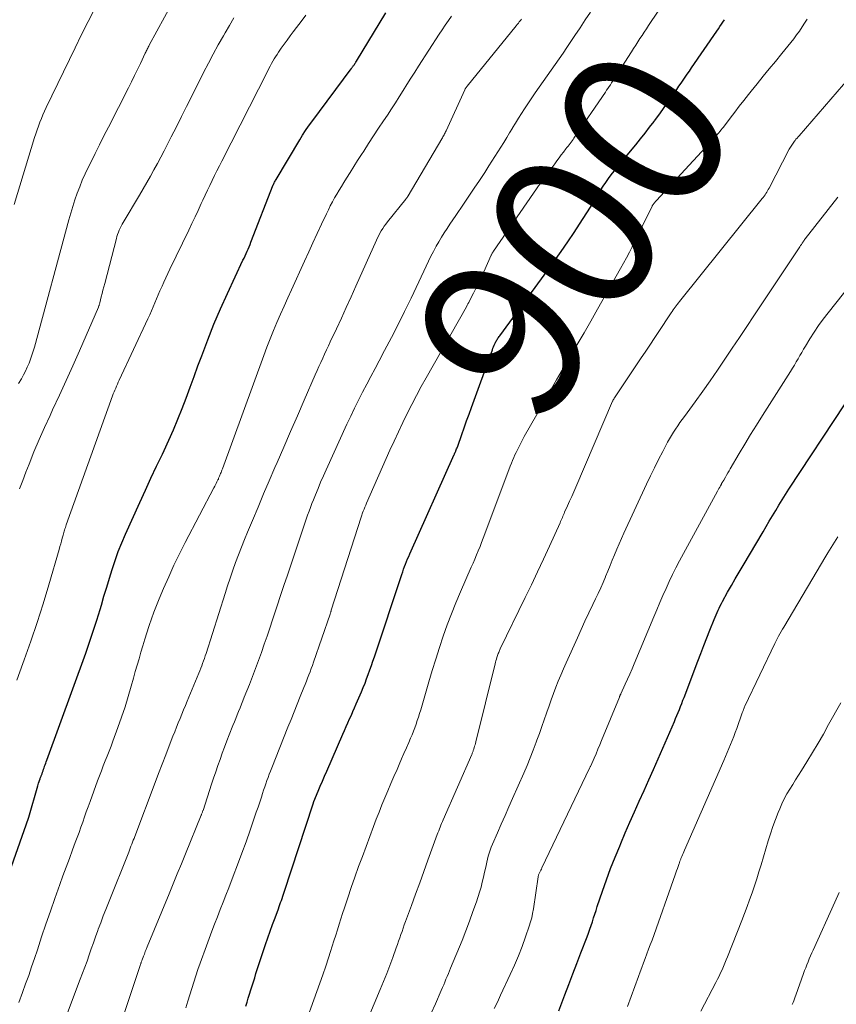
# Model space of a CAD drawing. Units: feet. Extents: x 1940000 to 1945031, y 505000 to 510004.
# Drawn here: x 1941457 to 1941557, y 505215 to 505336 of the extents above; entities that cross this region are included whole.
import ezdxf
from ezdxf.enums import TextEntityAlignment as Align

# ---------------------------------------------------------------- set-up
doc = ezdxf.new("R2010")
doc.units = ezdxf.units.FT
doc.header["$LTSCALE"] = 100
doc.header["$MEASUREMENT"] = 0
for name, color, linetype, lineweight in [('CONTOUR INDEX', 32, 'Continuous', 25), ('CONTOUR INDEX LABEL', 7, 'Continuous', 15), ('CONTOUR INTERMEDIATE', 40, 'Continuous', 15)]:
    doc.layers.add(name, color=color, linetype=linetype, lineweight=lineweight)
doc.styles.add('slant', font='romans.shx', dxfattribs={"oblique": 14.999978})

msp = doc.modelspace()

# ---------------------------------------------------------------- linework, layer by layer
at = {"layer": 'CONTOUR INDEX', "flags": 128}
for points, elevation in [([(1941456, 505232.25), (1941458.07, 505238.18), (1941458.1, 505238.29), (1941459.2, 505242.14), (1941459.25, 505242.3), (1941459.3, 505242.47), (1941459.36, 505242.64), (1941459.41, 505242.8), (1941459.47, 505242.97), (1941459.5, 505243.05), (1941459.52, 505243.13), (1941459.55, 505243.21), (1941459.59, 505243.29), (1941459.62, 505243.37), (1941459.65, 505243.45), (1941459.68, 505243.53), (1941459.71, 505243.61), (1941459.78, 505243.8), (1941459.84, 505243.97), (1941459.9, 505244.15), (1941459.97, 505244.33), (1941460.03, 505244.5), (1941460.03, 505244.52), (1941460.1, 505244.71), (1941460.17, 505244.89), (1941460.23, 505245.08), (1941460.3, 505245.26), (1941465.06, 505258.36), (1941465.52, 505259.68), (1941465.97, 505261.02), (1941466.4, 505262.36), (1941466.81, 505263.7), (1941466.96, 505264.2), (1941467.28, 505265.3), (1941467.61, 505266.4), (1941467.94, 505267.5), (1941468.28, 505268.59), (1941468.64, 505269.68), (1941469.03, 505270.76), (1941469.45, 505271.82), (1941469.9, 505272.88), (1941471.66, 505276.77), (1941472.34, 505278.26), (1941473.02, 505279.74), (1941473.71, 505281.21), (1941474.41, 505282.68), (1941474.62, 505283.11), (1941475.21, 505284.37), (1941475.77, 505285.65), (1941476.31, 505286.93), (1941476.82, 505288.23), (1941477.31, 505289.53), (1941477.8, 505290.84), (1941478.29, 505292.14), (1941478.76, 505293.45), (1941479.22, 505294.7), (1941479.95, 505296.63), (1941480.71, 505298.54), (1941481.52, 505300.43), (1941482.37, 505302.3), (1941484.26, 505306.36), (1941484.39, 505306.63), (1941484.51, 505306.91), (1941484.64, 505307.18), (1941484.77, 505307.46), (1941484.89, 505307.73), (1941485.01, 505308.01), (1941485.12, 505308.29), (1941485.23, 505308.57), (1941487.94, 505315.57), (1941487.97, 505315.63), (1941488.07, 505315.83), (1941488.13, 505315.93), (1941488.18, 505316.03), (1941488.24, 505316.13), (1941488.3, 505316.23), (1941491.21, 505321.1), (1941491.55, 505321.66), (1941491.91, 505322.22), (1941492.28, 505322.76), (1941492.67, 505323.29), (1941497.48, 505329.76), (1941497.52, 505329.82), (1941497.57, 505329.88), (1941497.61, 505329.94), (1941497.66, 505330), (1941497.7, 505330.06), (1941497.74, 505330.12), (1941497.79, 505330.18), (1941497.83, 505330.24), (1941497.87, 505330.31), (1941497.94, 505330.4), (1941498, 505330.5), (1941498.06, 505330.6), (1941498.12, 505330.7), (1941501.73, 505336.61)], 880), ([(1941484.61, 505215.18), (1941484.76, 505215.68), (1941484.91, 505216.18), (1941485.07, 505216.68), (1941485.22, 505217.18), (1941485.37, 505217.68), (1941485.53, 505218.18), (1941485.69, 505218.67), (1941485.85, 505219.17), (1941487.03, 505222.72), (1941487.31, 505223.54), (1941487.59, 505224.36), (1941487.88, 505225.17), (1941488.18, 505225.99), (1941488.59, 505227.11), (1941488.68, 505227.36), (1941488.77, 505227.61), (1941488.86, 505227.87), (1941488.95, 505228.12), (1941489.04, 505228.37), (1941489.13, 505228.63), (1941489.22, 505228.88), (1941489.3, 505229.14), (1941492.83, 505239.91), (1941492.84, 505239.94), (1941492.84, 505239.96), (1941492.85, 505239.98), (1941492.86, 505240), (1941492.89, 505240.1), (1941492.93, 505240.21), (1941493.45, 505241.47), (1941493.7, 505242.08), (1941493.96, 505242.69), (1941494.22, 505243.3), (1941494.49, 505243.91), (1941496.47, 505248.45), (1941496.67, 505248.91), (1941496.88, 505249.37), (1941497.08, 505249.84), (1941497.29, 505250.3), (1941497.5, 505250.76), (1941497.7, 505251.22), (1941497.9, 505251.68), (1941498.1, 505252.15), (1941498.74, 505253.62), (1941498.96, 505254.15), (1941499.17, 505254.68), (1941499.37, 505255.21), (1941499.57, 505255.75), (1941499.76, 505256.29), (1941499.95, 505256.83), (1941500.13, 505257.37), (1941500.32, 505257.91), (1941503.66, 505267.97), (1941503.77, 505268.29), (1941503.88, 505268.6), (1941504, 505268.92), (1941504.12, 505269.23), (1941504.25, 505269.54), (1941504.38, 505269.86), (1941504.51, 505270.17), (1941504.64, 505270.47), (1941510.07, 505282.63), (1941510.09, 505282.68), (1941510.12, 505282.74), (1941510.14, 505282.8), (1941510.17, 505282.86), (1941510.2, 505282.91), (1941510.22, 505282.97), (1941510.25, 505283.03), (1941510.27, 505283.09), (1941510.32, 505283.2), (1941510.36, 505283.31), (1941510.41, 505283.43), (1941510.45, 505283.54), (1941510.49, 505283.66), (1941511, 505285.08), (1941511.29, 505285.9), (1941511.58, 505286.73), (1941511.88, 505287.55), (1941512.18, 505288.38), (1941514.73, 505295.42), (1941514.8, 505295.61), (1941514.87, 505295.8), (1941514.95, 505295.98), (1941515.04, 505296.17), (1941515.11, 505296.31), (1941515.16, 505296.42), (1941515.22, 505296.53), (1941515.28, 505296.64), (1941515.35, 505296.74), (1941515.41, 505296.84), (1941515.48, 505296.94), (1941515.55, 505297.04), (1941515.62, 505297.14), (1941521.5, 505305.14), (1941522.33, 505306.29), (1941523.15, 505307.44), (1941523.95, 505308.61), (1941524.74, 505309.78), (1941525.39, 505310.77), (1941525.84, 505311.46), (1941526.28, 505312.15), (1941526.7, 505312.85), (1941527.12, 505313.56), (1941527.38, 505314), (1941527.67, 505314.48), (1941527.97, 505314.96), (1941528.27, 505315.43), (1941528.59, 505315.89), (1941528.92, 505316.35), (1941529.25, 505316.8), (1941529.6, 505317.25), (1941529.95, 505317.69), (1941532.25, 505320.48), (1941532.82, 505321.19), (1941533.39, 505321.9), (1941533.94, 505322.62), (1941534.49, 505323.34), (1941534.55, 505323.41), (1941535.06, 505324.11), (1941535.56, 505324.8), (1941536.06, 505325.51), (1941536.55, 505326.21), (1941537.01, 505326.89), (1941537.27, 505327.26), (1941537.52, 505327.63), (1941537.78, 505328.01), (1941538.03, 505328.38), (1941538.28, 505328.75), (1941538.54, 505329.13), (1941538.8, 505329.5), (1941539.05, 505329.87), (1941542.15, 505334.37), (1941542.34, 505334.65), (1941542.53, 505334.93), (1941542.72, 505335.21), (1941542.9, 505335.49), (1941543.08, 505335.77)], 900), ([(1941522.84, 505214.63), (1941523.59, 505216.58), (1941524.08, 505217.86), (1941524.57, 505219.14), (1941525.06, 505220.42), (1941525.55, 505221.71), (1941526.31, 505223.69), (1941526.48, 505224.14), (1941526.65, 505224.6), (1941526.8, 505225.06), (1941526.95, 505225.52), (1941527.09, 505225.98), (1941527.24, 505226.44), (1941527.39, 505226.9), (1941527.54, 505227.36), (1941528.18, 505229.24), (1941528.66, 505230.63), (1941529.17, 505232.01), (1941529.71, 505233.39), (1941530.28, 505234.75), (1941530.41, 505235.07), (1941530.97, 505236.37), (1941531.54, 505237.67), (1941532.11, 505238.96), (1941532.68, 505240.26), (1941533.26, 505241.55), (1941533.83, 505242.85), (1941534.4, 505244.14), (1941534.97, 505245.44), (1941536.97, 505250.01), (1941537.12, 505250.37), (1941537.28, 505250.74), (1941537.43, 505251.1), (1941537.58, 505251.47), (1941537.72, 505251.84), (1941537.86, 505252.21), (1941538.01, 505252.58), (1941538.15, 505252.94), (1941539.84, 505257.38), (1941540.2, 505258.32), (1941540.56, 505259.27), (1941540.93, 505260.21), (1941541.3, 505261.15), (1941541.83, 505262.47), (1941541.94, 505262.75), (1941542.06, 505263.03), (1941542.18, 505263.31), (1941542.3, 505263.58), (1941542.43, 505263.86), (1941542.56, 505264.13), (1941542.7, 505264.4), (1941542.84, 505264.67), (1941543.47, 505265.79), (1941543.94, 505266.61), (1941544.41, 505267.44), (1941544.88, 505268.25), (1941545.36, 505269.07), (1941547.79, 505273.16), (1941548.17, 505273.82), (1941548.56, 505274.47), (1941548.95, 505275.13), (1941549.34, 505275.78), (1941549.73, 505276.44), (1941550.13, 505277.08), (1941550.54, 505277.73), (1941550.96, 505278.37), (1941557.84, 505288.8)], 920)]:
    msp.add_lwpolyline(points, dxfattribs=dict(at, elevation=elevation))
at = {"layer": 'CONTOUR INTERMEDIATE', "flags": 128}
for points, elevation in [([(1941477.27, 505215), (1941477.51, 505215.79), (1941477.76, 505216.57), (1941478, 505217.35), (1941478.24, 505218.13), (1941478.5, 505218.91), (1941478.76, 505219.69), (1941479.03, 505220.46), (1941479.8, 505222.58), (1941480.13, 505223.47), (1941480.46, 505224.36), (1941480.8, 505225.24), (1941481.14, 505226.12), (1941481.49, 505227), (1941481.84, 505227.89), (1941482.18, 505228.77), (1941482.52, 505229.65), (1941483.08, 505231.08), (1941483.61, 505232.48), (1941484.13, 505233.88), (1941484.63, 505235.29), (1941485.13, 505236.7), (1941485.68, 505238.3), (1941485.89, 505238.91), (1941486.1, 505239.53), (1941486.3, 505240.14), (1941486.51, 505240.76), (1941486.65, 505241.2), (1941486.78, 505241.59), (1941486.92, 505241.99), (1941487.05, 505242.38), (1941487.19, 505242.77), (1941487.34, 505243.16), (1941487.48, 505243.55), (1941487.63, 505243.93), (1941487.78, 505244.32), (1941489.75, 505249.29), (1941490.13, 505250.23), (1941490.5, 505251.17), (1941490.88, 505252.1), (1941491.26, 505253.04), (1941491.7, 505254.13), (1941491.86, 505254.52), (1941492.01, 505254.91), (1941492.16, 505255.29), (1941492.31, 505255.68), (1941492.46, 505256.07), (1941492.6, 505256.46), (1941492.74, 505256.85), (1941492.88, 505257.24), (1941494.9, 505263.1), (1941494.91, 505263.15), (1941494.92, 505263.16), (1941494.94, 505263.22), (1941494.94, 505263.24), (1941494.95, 505263.25), (1941494.95, 505263.27), (1941494.96, 505263.28), (1941494.98, 505263.36), (1941495, 505263.42), (1941495.02, 505263.47), (1941495.04, 505263.52), (1941495.05, 505263.58), (1941498.69, 505274.97), (1941498.73, 505275.1), (1941498.78, 505275.23), (1941498.83, 505275.36), (1941498.87, 505275.49), (1941498.96, 505275.71), (1941499.05, 505275.95), (1941499.15, 505276.19), (1941499.25, 505276.42), (1941499.35, 505276.66), (1941502.22, 505283.14), (1941502.73, 505284.27), (1941503.25, 505285.4), (1941503.78, 505286.52), (1941504.32, 505287.63), (1941504.88, 505288.74), (1941505.45, 505289.83), (1941506.04, 505290.92), (1941506.64, 505292.01), (1941511.55, 505300.68), (1941511.65, 505300.86), (1941511.75, 505301.04), (1941511.85, 505301.22), (1941511.95, 505301.41), (1941512.43, 505302.33), (1941512.76, 505302.98), (1941513.08, 505303.64), (1941513.39, 505304.3), (1941513.69, 505304.96), (1941514.59, 505306.98), (1941514.62, 505307.04), (1941514.65, 505307.11), (1941514.68, 505307.17), (1941514.71, 505307.23), (1941514.75, 505307.29), (1941514.78, 505307.35), (1941514.82, 505307.41), (1941514.86, 505307.47), (1941520.58, 505315.75), (1941520.69, 505315.91), (1941520.81, 505316.07), (1941520.92, 505316.24), (1941521.03, 505316.4), (1941521.15, 505316.56), (1941521.26, 505316.72), (1941521.38, 505316.88), (1941521.49, 505317.03), (1941522.34, 505318.17), (1941522.61, 505318.53), (1941522.88, 505318.89), (1941523.15, 505319.24), (1941523.42, 505319.59), (1941523.72, 505319.97), (1941523.84, 505320.14), (1941523.97, 505320.3), (1941524.09, 505320.47), (1941524.22, 505320.63), (1941524.34, 505320.8), (1941524.46, 505320.97), (1941524.58, 505321.13), (1941524.7, 505321.3), (1941528.53, 505326.91), (1941528.69, 505327.14), (1941528.84, 505327.37), (1941528.99, 505327.6), (1941529.15, 505327.82), (1941529.3, 505328.05), (1941529.44, 505328.28), (1941529.59, 505328.52), (1941529.74, 505328.75), (1941531.73, 505331.86), (1941531.98, 505332.26), (1941532.24, 505332.66), (1941532.5, 505333.06), (1941532.76, 505333.46), (1941533.03, 505333.86), (1941533.29, 505334.26), (1941533.55, 505334.66), (1941533.82, 505335.05), (1941537.28, 505340.23)], 896), ([(1941456.83, 505291.31), (1941457.19, 505291.89), (1941457.44, 505292.35), (1941457.69, 505292.81), (1941457.91, 505293.29), (1941458.12, 505293.77), (1941458.3, 505294.26), (1941458.48, 505294.76), (1941458.64, 505295.26), (1941458.78, 505295.76), (1941462.99, 505311.29), (1941463.22, 505312.11), (1941463.47, 505312.93), (1941463.73, 505313.74), (1941464.01, 505314.55), (1941464.31, 505315.36), (1941464.63, 505316.15), (1941464.98, 505316.93), (1941465.34, 505317.7), (1941465.66, 505318.33), (1941466.2, 505319.41), (1941466.74, 505320.49), (1941467.28, 505321.57), (1941467.83, 505322.64), (1941470.27, 505327.46), (1941470.64, 505328.19), (1941471.01, 505328.94), (1941471.37, 505329.68), (1941471.73, 505330.42), (1941472.33, 505331.67), (1941472.39, 505331.8), (1941472.45, 505331.92), (1941472.51, 505332.04), (1941472.57, 505332.16), (1941472.63, 505332.28), (1941472.69, 505332.4), (1941472.75, 505332.52), (1941472.81, 505332.64), (1941475.61, 505337.78)], 868), ([(1941456.29, 505313.19), (1941458.81, 505321.36), (1941458.96, 505321.83), (1941459.12, 505322.3), (1941459.28, 505322.77), (1941459.45, 505323.23), (1941459.64, 505323.69), (1941459.82, 505324.15), (1941460.02, 505324.6), (1941460.23, 505325.05), (1941463.74, 505332.33), (1941464.53, 505333.95), (1941465.34, 505335.56), (1941466.16, 505337.16)], 864), ([(1941456.64, 505255.04), (1941457.38, 505257.09), (1941457.53, 505257.53), (1941458.34, 505259.8), (1941459.11, 505262.08), (1941459.84, 505264.38), (1941460.54, 505266.69), (1941461.8, 505271.03), (1941461.9, 505271.37), (1941462, 505271.71), (1941462.09, 505272.05), (1941462.18, 505272.4), (1941462.28, 505272.77), (1941462.32, 505272.93), (1941462.37, 505273.08), (1941462.41, 505273.24), (1941462.46, 505273.39), (1941462.51, 505273.55), (1941462.56, 505273.7), (1941462.61, 505273.85), (1941462.67, 505274.01), (1941468.33, 505289.78), (1941468.42, 505290.03), (1941468.51, 505290.27), (1941468.61, 505290.51), (1941468.71, 505290.75), (1941468.82, 505290.99), (1941468.92, 505291.23), (1941469.03, 505291.46), (1941469.14, 505291.7), (1941472.65, 505299.22), (1941472.87, 505299.7), (1941473.08, 505300.19), (1941473.29, 505300.67), (1941473.5, 505301.16), (1941473.71, 505301.65), (1941473.91, 505302.13), (1941474.12, 505302.62), (1941474.34, 505303.1), (1941474.37, 505303.19), (1941474.61, 505303.71), (1941474.85, 505304.23), (1941475.09, 505304.76), (1941475.34, 505305.27), (1941477.63, 505310.04), (1941478.02, 505310.85), (1941478.41, 505311.66), (1941478.79, 505312.47), (1941479.16, 505313.29), (1941479.36, 505313.72), (1941479.64, 505314.32), (1941479.92, 505314.92), (1941480.21, 505315.52), (1941480.49, 505316.11), (1941480.79, 505316.71), (1941481.08, 505317.3), (1941481.38, 505317.89), (1941481.67, 505318.48), (1941487.28, 505329.53), (1941487.43, 505329.82), (1941487.59, 505330.11), (1941487.74, 505330.4), (1941487.9, 505330.69), (1941488.07, 505330.97), (1941488.24, 505331.25), (1941488.42, 505331.53), (1941488.6, 505331.8), (1941488.94, 505332.28), (1941489.3, 505332.78), (1941489.66, 505333.29), (1941490.03, 505333.79), (1941490.41, 505334.28), (1941490.8, 505334.8), (1941491.37, 505335.55), (1941491.92, 505336.31)], 876), ([(1941456.88, 505215.64), (1941457.34, 505216.87), (1941457.71, 505217.91), (1941458.08, 505218.94), (1941458.44, 505219.99), (1941458.79, 505221.03), (1941459.14, 505222.08), (1941459.66, 505223.66), (1941460.19, 505225.22), (1941460.73, 505226.79), (1941461.28, 505228.35), (1941461.89, 505230.05), (1941462.27, 505231.12), (1941462.66, 505232.18), (1941463.05, 505233.25), (1941463.44, 505234.31), (1941463.77, 505235.19), (1941464, 505235.81), (1941464.23, 505236.44), (1941464.45, 505237.06), (1941464.68, 505237.69), (1941464.9, 505238.32), (1941465.12, 505238.94), (1941465.35, 505239.57), (1941465.58, 505240.2), (1941466.5, 505242.74), (1941466.73, 505243.35), (1941466.96, 505243.95), (1941467.19, 505244.56), (1941467.43, 505245.17), (1941467.67, 505245.77), (1941467.91, 505246.38), (1941468.14, 505246.99), (1941468.37, 505247.59), (1941468.99, 505249.27), (1941469.43, 505250.52), (1941469.86, 505251.78), (1941470.25, 505253.05), (1941470.62, 505254.32), (1941470.89, 505255.29), (1941471.11, 505256.09), (1941471.34, 505256.88), (1941471.56, 505257.67), (1941471.79, 505258.47), (1941472.03, 505259.26), (1941472.27, 505260.05), (1941472.52, 505260.83), (1941472.77, 505261.62), (1941472.81, 505261.71), (1941473.09, 505262.54), (1941473.39, 505263.37), (1941473.71, 505264.18), (1941474.04, 505264.99), (1941474.56, 505266.24), (1941475.19, 505267.67), (1941475.83, 505269.08), (1941476.51, 505270.48), (1941477.21, 505271.87), (1941480.72, 505278.56), (1941480.81, 505278.74), (1941480.9, 505278.92), (1941480.99, 505279.09), (1941481.08, 505279.27), (1941481.16, 505279.45), (1941481.2, 505279.54), (1941481.25, 505279.63), (1941481.29, 505279.72), (1941481.33, 505279.81), (1941481.36, 505279.9), (1941481.4, 505279.99), (1941481.44, 505280.09), (1941481.48, 505280.18), (1941481.52, 505280.29), (1941481.58, 505280.44), (1941481.63, 505280.58), (1941481.69, 505280.73), (1941481.74, 505280.88), (1941486.8, 505294.73), (1941487.18, 505295.75), (1941487.58, 505296.77), (1941487.99, 505297.77), (1941488.41, 505298.78), (1941488.85, 505299.78), (1941489.29, 505300.77), (1941489.74, 505301.77), (1941490.19, 505302.76), (1941491.77, 505306.25), (1941492.29, 505307.38), (1941492.81, 505308.51), (1941493.33, 505309.64), (1941493.86, 505310.77), (1941494.45, 505312.03), (1941494.69, 505312.53), (1941494.93, 505313.02), (1941495.19, 505313.5), (1941495.46, 505313.98), (1941495.74, 505314.45), (1941496.02, 505314.93), (1941496.31, 505315.4), (1941496.59, 505315.87), (1941496.91, 505316.39), (1941497.36, 505317.11), (1941497.81, 505317.84), (1941498.27, 505318.56), (1941498.73, 505319.28), (1941499.01, 505319.71), (1941499.61, 505320.64), (1941500.22, 505321.57), (1941500.83, 505322.5), (1941501.44, 505323.42), (1941501.91, 505324.12), (1941502.4, 505324.86), (1941502.88, 505325.6), (1941503.36, 505326.35), (1941503.83, 505327.11), (1941504.29, 505327.86), (1941504.77, 505328.61), (1941505.24, 505329.36), (1941505.72, 505330.11), (1941508.23, 505333.99), (1941508.6, 505334.55), (1941508.97, 505335.11), (1941509.35, 505335.67), (1941509.74, 505336.22)], 884), ([(1941469.46, 505213.43), (1941471.74, 505220.3), (1941471.77, 505220.37), (1941471.79, 505220.44), (1941471.81, 505220.51), (1941471.84, 505220.58), (1941471.86, 505220.65), (1941471.89, 505220.72), (1941471.91, 505220.79), (1941471.94, 505220.86), (1941472.11, 505221.29), (1941472.22, 505221.57), (1941472.33, 505221.86), (1941472.44, 505222.14), (1941472.56, 505222.43), (1941475.23, 505228.92), (1941475.73, 505230.15), (1941476.23, 505231.37), (1941476.73, 505232.6), (1941477.23, 505233.82), (1941479.15, 505238.53), (1941479.18, 505238.6), (1941479.21, 505238.67), (1941479.24, 505238.74), (1941479.26, 505238.81), (1941479.31, 505238.92), (1941479.31, 505238.94), (1941479.32, 505238.95), (1941479.33, 505238.97), (1941479.33, 505238.99), (1941479.36, 505239.06), (1941479.36, 505239.07), (1941479.37, 505239.09), (1941479.37, 505239.11), (1941479.38, 505239.13), (1941480.42, 505242.32), (1941480.67, 505243.08), (1941480.93, 505243.84), (1941481.19, 505244.6), (1941481.46, 505245.36), (1941481.73, 505246.11), (1941482.01, 505246.86), (1941482.3, 505247.61), (1941482.59, 505248.36), (1941483.04, 505249.51), (1941483.21, 505249.94), (1941483.38, 505250.37), (1941483.55, 505250.8), (1941483.73, 505251.23), (1941483.9, 505251.66), (1941484.08, 505252.09), (1941484.25, 505252.53), (1941484.42, 505252.96), (1941485.05, 505254.53), (1941485.43, 505255.5), (1941485.8, 505256.48), (1941486.16, 505257.46), (1941486.52, 505258.44), (1941486.86, 505259.43), (1941487.2, 505260.42), (1941487.53, 505261.41), (1941487.86, 505262.4), (1941488.03, 505262.9), (1941488.43, 505264.14), (1941488.85, 505265.38), (1941489.26, 505266.62), (1941489.68, 505267.86), (1941491.49, 505273.27), (1941491.66, 505273.75), (1941491.82, 505274.23), (1941491.99, 505274.72), (1941492.16, 505275.2), (1941492.33, 505275.68), (1941492.51, 505276.15), (1941492.69, 505276.63), (1941492.87, 505277.1), (1941493.11, 505277.7), (1941493.43, 505278.47), (1941493.75, 505279.23), (1941494.08, 505280), (1941494.42, 505280.75), (1941496.96, 505286.34), (1941497.42, 505287.33), (1941497.89, 505288.31), (1941498.38, 505289.28), (1941498.87, 505290.25), (1941499.38, 505291.21), (1941499.89, 505292.17), (1941500.4, 505293.13), (1941500.91, 505294.09), (1941501.57, 505295.33), (1941502.4, 505296.91), (1941503.22, 505298.5), (1941504.01, 505300.11), (1941504.79, 505301.72), (1941506.35, 505305.02), (1941506.64, 505305.63), (1941506.93, 505306.24), (1941507.23, 505306.85), (1941507.54, 505307.45), (1941507.58, 505307.52), (1941507.88, 505308.08), (1941508.19, 505308.63), (1941508.51, 505309.18), (1941508.85, 505309.72), (1941509.2, 505310.25), (1941509.55, 505310.78), (1941509.9, 505311.3), (1941510.26, 505311.83), (1941511.22, 505313.24), (1941511.87, 505314.2), (1941512.52, 505315.16), (1941513.16, 505316.13), (1941513.79, 505317.1), (1941514.31, 505317.91), (1941514.68, 505318.48), (1941515.04, 505319.05), (1941515.41, 505319.63), (1941515.77, 505320.2), (1941516.12, 505320.78), (1941516.48, 505321.36), (1941516.83, 505321.94), (1941517.18, 505322.52), (1941517.2, 505322.54), (1941517.55, 505323.14), (1941517.92, 505323.73), (1941518.29, 505324.31), (1941518.67, 505324.89), (1941519.97, 505326.83), (1941520.44, 505327.53), (1941520.92, 505328.23), (1941521.41, 505328.92), (1941521.9, 505329.61), (1941522.39, 505330.3), (1941522.88, 505330.99), (1941523.36, 505331.69), (1941523.84, 505332.39), (1941524.17, 505332.88), (1941524.81, 505333.83), (1941525.44, 505334.78), (1941526.07, 505335.74), (1941526.7, 505336.7)], 892), ([(1941456.97, 505278.41), (1941457.35, 505279.45), (1941457.74, 505280.48), (1941458.12, 505281.45), (1941458.72, 505282.96), (1941459.35, 505284.46), (1941460, 505285.94), (1941460.69, 505287.41), (1941461, 505288.07), (1941461.84, 505289.86), (1941462.67, 505291.67), (1941463.48, 505293.48), (1941464.28, 505295.29), (1941466.6, 505300.65), (1941466.63, 505300.72), (1941466.65, 505300.78), (1941466.68, 505300.85), (1941466.7, 505300.92), (1941466.72, 505300.99), (1941466.74, 505301.05), (1941466.76, 505301.12), (1941466.78, 505301.18), (1941466.95, 505301.88), (1941467.06, 505302.29), (1941467.16, 505302.71), (1941467.27, 505303.12), (1941467.37, 505303.54), (1941468.79, 505309.02), (1941468.87, 505309.28), (1941468.95, 505309.53), (1941469.04, 505309.79), (1941469.14, 505310.04), (1941469.25, 505310.28), (1941469.37, 505310.53), (1941469.49, 505310.77), (1941469.63, 505311), (1941471.61, 505314.34), (1941472.06, 505315.1), (1941472.51, 505315.87), (1941472.95, 505316.64), (1941473.38, 505317.41), (1941473.81, 505318.19), (1941474.23, 505318.97), (1941474.64, 505319.75), (1941475.04, 505320.54), (1941475.49, 505321.45), (1941476.12, 505322.69), (1941476.74, 505323.94), (1941477.37, 505325.18), (1941478, 505326.43), (1941479.45, 505329.3), (1941480.03, 505330.44), (1941480.63, 505331.56), (1941481.24, 505332.68), (1941481.87, 505333.79), (1941482.08, 505334.16), (1941482.61, 505335.08), (1941483.15, 505336)], 872), ([(1941461.98, 505212.11), (1941464.39, 505218.48), (1941464.67, 505219.22), (1941464.94, 505219.97), (1941465.21, 505220.71), (1941465.47, 505221.46), (1941465.73, 505222.2), (1941465.99, 505222.95), (1941466.26, 505223.69), (1941466.53, 505224.44), (1941466.58, 505224.59), (1941466.88, 505225.4), (1941467.19, 505226.22), (1941467.5, 505227.03), (1941467.82, 505227.84), (1941470.3, 505234.04), (1941470.4, 505234.28), (1941470.49, 505234.52), (1941470.58, 505234.76), (1941470.68, 505234.99), (1941470.77, 505235.23), (1941470.86, 505235.47), (1941470.95, 505235.71), (1941471.04, 505235.95), (1941473.52, 505242.52), (1941473.95, 505243.65), (1941474.38, 505244.78), (1941474.82, 505245.91), (1941475.25, 505247.03), (1941475.71, 505248.2), (1941475.92, 505248.74), (1941476.14, 505249.28), (1941476.35, 505249.81), (1941476.57, 505250.35), (1941476.79, 505250.88), (1941477.01, 505251.42), (1941477.23, 505251.95), (1941477.46, 505252.48), (1941478.86, 505255.88), (1941478.98, 505256.19), (1941479.1, 505256.49), (1941479.22, 505256.79), (1941479.33, 505257.09), (1941479.44, 505257.4), (1941479.54, 505257.71), (1941479.65, 505258.01), (1941479.75, 505258.32), (1941482.07, 505265.63), (1941482.38, 505266.58), (1941482.7, 505267.53), (1941483.03, 505268.47), (1941483.36, 505269.42), (1941483.71, 505270.36), (1941484.07, 505271.29), (1941484.44, 505272.22), (1941484.82, 505273.15), (1941485.41, 505274.55), (1941486.1, 505276.18), (1941486.78, 505277.8), (1941487.48, 505279.42), (1941488.17, 505281.04), (1941488.43, 505281.63), (1941489.25, 505283.54), (1941490.08, 505285.45), (1941490.91, 505287.36), (1941491.74, 505289.26), (1941493.09, 505292.37), (1941493.31, 505292.88), (1941493.54, 505293.39), (1941493.77, 505293.89), (1941494, 505294.4), (1941494.23, 505294.9), (1941494.46, 505295.4), (1941494.7, 505295.91), (1941494.93, 505296.41), (1941495.67, 505297.99), (1941496.28, 505299.29), (1941496.87, 505300.59), (1941497.46, 505301.89), (1941498.05, 505303.2), (1941500.56, 505308.81), (1941500.7, 505309.1), (1941500.85, 505309.4), (1941501, 505309.69), (1941501.16, 505309.97), (1941501.33, 505310.25), (1941501.51, 505310.53), (1941501.7, 505310.79), (1941501.9, 505311.05), (1941504.14, 505313.84), (1941504.18, 505313.9), (1941504.22, 505313.95), (1941504.26, 505314), (1941504.3, 505314.05), (1941504.37, 505314.13), (1941504.44, 505314.24), (1941508.55, 505321.19), (1941508.62, 505321.32), (1941508.69, 505321.44), (1941508.76, 505321.56), (1941508.83, 505321.69), (1941508.89, 505321.82), (1941508.96, 505321.94), (1941509.02, 505322.07), (1941509.08, 505322.2), (1941511.35, 505327.2), (1941511.38, 505327.26), (1941511.41, 505327.32), (1941511.45, 505327.38), (1941511.48, 505327.43), (1941511.52, 505327.49), (1941511.55, 505327.54), (1941511.59, 505327.6), (1941511.63, 505327.65), (1941517.64, 505335.01), (1941517.77, 505335.17), (1941517.9, 505335.33), (1941518.02, 505335.5), (1941518.15, 505335.67), (1941518.27, 505335.84)], 888), ([(1941491.63, 505212.33), (1941493.3, 505216.98), (1941493.67, 505218.01), (1941494.02, 505219.04), (1941494.37, 505220.08), (1941494.72, 505221.12), (1941494.96, 505221.87), (1941495.17, 505222.53), (1941495.38, 505223.2), (1941495.59, 505223.87), (1941495.8, 505224.54), (1941496.01, 505225.2), (1941496.22, 505225.87), (1941496.43, 505226.54), (1941496.65, 505227.2), (1941497.06, 505228.43), (1941497.49, 505229.71), (1941497.93, 505230.98), (1941498.39, 505232.25), (1941498.85, 505233.51), (1941500.21, 505237.17), (1941500.54, 505238.05), (1941500.89, 505238.92), (1941501.24, 505239.79), (1941501.6, 505240.66), (1941501.96, 505241.53), (1941502.33, 505242.4), (1941502.7, 505243.26), (1941503.08, 505244.12), (1941503.34, 505244.73), (1941503.64, 505245.41), (1941503.93, 505246.08), (1941504.22, 505246.76), (1941504.51, 505247.44), (1941504.73, 505247.94), (1941504.91, 505248.37), (1941505.08, 505248.8), (1941505.24, 505249.23), (1941505.4, 505249.66), (1941505.56, 505250.1), (1941505.7, 505250.53), (1941505.84, 505250.97), (1941505.98, 505251.41), (1941506.96, 505254.83), (1941507.38, 505256.23), (1941507.81, 505257.63), (1941508.26, 505259.02), (1941508.73, 505260.41), (1941509.22, 505261.79), (1941509.73, 505263.16), (1941510.28, 505264.51), (1941510.85, 505265.86), (1941512.15, 505268.85), (1941512.37, 505269.35), (1941512.59, 505269.85), (1941512.8, 505270.36), (1941513.01, 505270.87), (1941513.22, 505271.37), (1941513.42, 505271.88), (1941513.62, 505272.39), (1941513.82, 505272.91), (1941516.92, 505281.21), (1941517.05, 505281.55), (1941517.19, 505281.9), (1941517.34, 505282.24), (1941517.49, 505282.57), (1941517.63, 505282.88), (1941517.87, 505283.37), (1941518.11, 505283.86), (1941518.36, 505284.34), (1941518.62, 505284.81), (1941520.92, 505288.88), (1941521.75, 505290.32), (1941522.58, 505291.76), (1941523.41, 505293.2), (1941524.25, 505294.63), (1941525.1, 505296.06), (1941525.93, 505297.5), (1941526.76, 505298.94), (1941527.58, 505300.38), (1941530.4, 505305.35), (1941530.76, 505306.01), (1941531.12, 505306.68), (1941531.47, 505307.35), (1941531.81, 505308.02), (1941534.26, 505312.99), (1941534.27, 505313.01), (1941534.27, 505313.03), (1941534.28, 505313.05), (1941534.29, 505313.06), (1941534.33, 505313.14), (1941534.35, 505313.15), (1941534.36, 505313.17), (1941534.37, 505313.19), (1941534.38, 505313.2), (1941534.49, 505313.33), (1941534.56, 505313.42), (1941534.63, 505313.5), (1941534.7, 505313.58), (1941534.78, 505313.66), (1941541.8, 505321.26), (1941541.95, 505321.43), (1941542.1, 505321.6), (1941542.25, 505321.77), (1941542.39, 505321.94), (1941542.53, 505322.12), (1941542.67, 505322.29), (1941542.81, 505322.47), (1941542.95, 505322.65), (1941543.78, 505323.74), (1941544.33, 505324.46), (1941544.89, 505325.19), (1941545.45, 505325.9), (1941546.01, 505326.62), (1941546.34, 505327.03), (1941547.07, 505327.95), (1941547.81, 505328.86), (1941548.55, 505329.77), (1941549.3, 505330.68), (1941550.09, 505331.62), (1941550.46, 505332.07), (1941550.83, 505332.53), (1941551.19, 505332.99), (1941551.54, 505333.45), (1941551.89, 505333.92), (1941552.23, 505334.39), (1941552.56, 505334.88), (1941552.88, 505335.36), (1941553.19, 505335.84)], 904), ([(1941499.55, 505213.71), (1941501.04, 505217.25), (1941501.44, 505218.22), (1941501.83, 505219.19), (1941502.2, 505220.17), (1941502.56, 505221.16), (1941502.98, 505222.34), (1941503.13, 505222.74), (1941503.27, 505223.14), (1941503.41, 505223.54), (1941503.55, 505223.94), (1941503.69, 505224.34), (1941503.83, 505224.74), (1941503.97, 505225.14), (1941504.12, 505225.54), (1941504.84, 505227.5), (1941505.35, 505228.89), (1941505.85, 505230.27), (1941506.35, 505231.65), (1941506.86, 505233.03), (1941508, 505236.18), (1941508.08, 505236.4), (1941508.17, 505236.63), (1941508.26, 505236.86), (1941508.34, 505237.08), (1941508.43, 505237.31), (1941508.53, 505237.53), (1941508.62, 505237.75), (1941508.72, 505237.98), (1941512.2, 505245.95), (1941512.24, 505246.03), (1941512.27, 505246.11), (1941512.31, 505246.2), (1941512.34, 505246.28), (1941512.37, 505246.37), (1941512.4, 505246.46), (1941512.43, 505246.54), (1941512.46, 505246.63), (1941512.51, 505246.8), (1941512.56, 505246.97), (1941512.61, 505247.14), (1941512.65, 505247.32), (1941512.7, 505247.49), (1941515.07, 505257.04), (1941515.12, 505257.23), (1941515.17, 505257.42), (1941515.23, 505257.61), (1941515.28, 505257.81), (1941515.33, 505257.95), (1941515.36, 505258.07), (1941515.4, 505258.19), (1941515.45, 505258.3), (1941515.5, 505258.42), (1941515.55, 505258.54), (1941515.6, 505258.65), (1941515.65, 505258.76), (1941515.7, 505258.88), (1941518.75, 505265.14), (1941519.51, 505266.7), (1941520.25, 505268.28), (1941520.98, 505269.85), (1941521.71, 505271.43), (1941523, 505274.29), (1941523.07, 505274.44), (1941523.14, 505274.6), (1941523.21, 505274.76), (1941523.28, 505274.92), (1941523.35, 505275.09), (1941523.42, 505275.25), (1941523.49, 505275.41), (1941523.56, 505275.57), (1941523.92, 505276.37), (1941524.17, 505276.94), (1941524.42, 505277.5), (1941524.66, 505278.07), (1941524.91, 505278.63), (1941529.42, 505289.13), (1941529.44, 505289.19), (1941529.47, 505289.25), (1941529.5, 505289.3), (1941529.53, 505289.36), (1941529.56, 505289.41), (1941529.59, 505289.46), (1941529.62, 505289.52), (1941529.65, 505289.57), (1941530.89, 505291.4), (1941531.54, 505292.37), (1941532.19, 505293.33), (1941532.84, 505294.3), (1941533.49, 505295.27), (1941536.58, 505299.93), (1941536.7, 505300.11), (1941536.82, 505300.29), (1941536.94, 505300.46), (1941537.07, 505300.64), (1941537.19, 505300.81), (1941537.32, 505300.98), (1941537.45, 505301.15), (1941537.59, 505301.32), (1941547.7, 505313.9), (1941547.82, 505314.05), (1941547.93, 505314.2), (1941548.04, 505314.36), (1941548.15, 505314.52), (1941548.25, 505314.68), (1941548.35, 505314.84), (1941548.44, 505315.01), (1941548.53, 505315.18), (1941551, 505319.94), (1941551.07, 505320.07), (1941551.14, 505320.2), (1941551.22, 505320.33), (1941551.3, 505320.45), (1941551.38, 505320.57), (1941551.46, 505320.69), (1941551.55, 505320.81), (1941551.64, 505320.93), (1941551.7, 505321), (1941551.82, 505321.15), (1941551.95, 505321.3), (1941552.07, 505321.45), (1941552.2, 505321.59), (1941558.38, 505328.75)], 908), ([(1941507.26, 505214.35), (1941507.77, 505215.5), (1941508.48, 505217.13), (1941508.63, 505217.46), (1941508.78, 505217.8), (1941508.92, 505218.14), (1941509.06, 505218.49), (1941509.21, 505218.83), (1941509.35, 505219.17), (1941509.49, 505219.51), (1941509.63, 505219.85), (1941511.03, 505223.23), (1941511.5, 505224.4), (1941511.94, 505225.57), (1941512.36, 505226.76), (1941512.77, 505227.95), (1941513.16, 505229.15), (1941513.34, 505229.75), (1941513.5, 505230.35), (1941513.65, 505230.96), (1941513.78, 505231.57), (1941513.87, 505232.03), (1941513.95, 505232.41), (1941514.04, 505232.79), (1941514.13, 505233.17), (1941514.23, 505233.54), (1941514.34, 505233.91), (1941514.47, 505234.28), (1941514.6, 505234.64), (1941514.75, 505235), (1941515.36, 505236.39), (1941515.82, 505237.45), (1941516.28, 505238.5), (1941516.74, 505239.55), (1941517.2, 505240.6), (1941518.56, 505243.68), (1941518.96, 505244.62), (1941519.35, 505245.56), (1941519.72, 505246.5), (1941520.08, 505247.45), (1941520.18, 505247.73), (1941520.49, 505248.54), (1941520.78, 505249.36), (1941521.07, 505250.18), (1941521.35, 505251.01), (1941521.39, 505251.12), (1941521.66, 505251.89), (1941521.93, 505252.65), (1941522.2, 505253.41), (1941522.49, 505254.17), (1941522.78, 505254.92), (1941523.08, 505255.67), (1941523.4, 505256.42), (1941523.73, 505257.16), (1941525.11, 505260.23), (1941525.57, 505261.25), (1941526.04, 505262.26), (1941526.52, 505263.28), (1941527, 505264.29), (1941527.33, 505264.97), (1941527.65, 505265.64), (1941527.96, 505266.31), (1941528.25, 505266.99), (1941528.54, 505267.67), (1941528.56, 505267.7), (1941528.83, 505268.37), (1941529.1, 505269.04), (1941529.37, 505269.71), (1941529.64, 505270.38), (1941529.92, 505271.05), (1941530.2, 505271.71), (1941530.49, 505272.37), (1941530.79, 505273.03), (1941533.56, 505278.99), (1941534.04, 505280), (1941534.53, 505281), (1941535.03, 505282), (1941535.54, 505282.99), (1941536.14, 505284.13), (1941536.36, 505284.54), (1941536.6, 505284.95), (1941536.85, 505285.35), (1941537.11, 505285.74), (1941537.37, 505286.13), (1941537.64, 505286.52), (1941537.91, 505286.9), (1941538.19, 505287.28), (1941539.5, 505289.08), (1941540.43, 505290.36), (1941541.34, 505291.65), (1941542.24, 505292.95), (1941543.13, 505294.26), (1941543.14, 505294.28), (1941544.03, 505295.61), (1941544.91, 505296.93), (1941545.8, 505298.26), (1941546.68, 505299.59), (1941552.19, 505307.87), (1941552.29, 505308.02), (1941552.38, 505308.16), (1941552.48, 505308.31), (1941552.57, 505308.45), (1941552.7, 505308.64), (1941552.74, 505308.69), (1941552.77, 505308.74), (1941552.8, 505308.78), (1941552.83, 505308.83), (1941552.88, 505308.9), (1941552.96, 505308.99), (1941556.95, 505314.08)], 912), ([(1941514.96, 505214.9), (1941515.22, 505215.44), (1941515.47, 505215.99), (1941515.73, 505216.53), (1941516.91, 505219.07), (1941517.42, 505220.2), (1941517.9, 505221.34), (1941518.35, 505222.49), (1941518.77, 505223.66), (1941519.23, 505224.97), (1941519.4, 505225.49), (1941519.54, 505226.01), (1941519.65, 505226.54), (1941519.75, 505227.08), (1941520.32, 505231.01), (1941520.33, 505231.02), (1941520.33, 505231.04), (1941520.33, 505231.06), (1941520.34, 505231.08), (1941520.35, 505231.15), (1941520.36, 505231.17), (1941520.36, 505231.19), (1941520.37, 505231.21), (1941520.38, 505231.23), (1941520.5, 505231.5), (1941520.57, 505231.65), (1941520.64, 505231.8), (1941520.72, 505231.95), (1941520.79, 505232.1), (1941526.61, 505244.28), (1941526.64, 505244.36), (1941526.68, 505244.44), (1941526.72, 505244.51), (1941526.75, 505244.59), (1941527.16, 505245.51), (1941527.4, 505246.05), (1941527.63, 505246.59), (1941527.86, 505247.14), (1941528.08, 505247.68), (1941530.25, 505252.97), (1941530.27, 505253.03), (1941530.3, 505253.08), (1941530.32, 505253.13), (1941530.34, 505253.18), (1941530.36, 505253.24), (1941530.39, 505253.29), (1941530.41, 505253.34), (1941530.43, 505253.39), (1941530.96, 505254.54), (1941531.24, 505255.16), (1941531.52, 505255.79), (1941531.79, 505256.42), (1941532.06, 505257.05), (1941534.46, 505262.79), (1941534.83, 505263.66), (1941535.19, 505264.52), (1941535.57, 505265.39), (1941535.94, 505266.25), (1941536.33, 505267.1), (1941536.74, 505267.95), (1941537.16, 505268.79), (1941537.6, 505269.62), (1941542.22, 505278.15), (1941542.31, 505278.31), (1941542.4, 505278.48), (1941542.5, 505278.64), (1941542.59, 505278.81), (1941542.71, 505279.01), (1941542.74, 505279.07), (1941542.78, 505279.13), (1941542.81, 505279.19), (1941542.85, 505279.25), (1941542.88, 505279.31), (1941542.92, 505279.37), (1941542.95, 505279.43), (1941542.99, 505279.49), (1941543.21, 505279.87), (1941543.35, 505280.12), (1941543.5, 505280.37), (1941543.64, 505280.62), (1941543.79, 505280.87), (1941544.87, 505282.73), (1941545.56, 505283.9), (1941546.26, 505285.07), (1941546.98, 505286.23), (1941547.71, 505287.38), (1941551.16, 505292.79), (1941551.4, 505293.17), (1941551.63, 505293.55), (1941551.86, 505293.94), (1941552.08, 505294.33), (1941552.3, 505294.72), (1941552.53, 505295.1), (1941552.75, 505295.49), (1941552.98, 505295.87), (1941553.52, 505296.76), (1941554.04, 505297.58), (1941554.58, 505298.38), (1941555.15, 505299.16), (1941555.74, 505299.93), (1941558.58, 505303.48)], 916), ([(1941531.22, 505215.17), (1941532.56, 505218.83), (1941532.77, 505219.39), (1941532.97, 505219.94), (1941533.19, 505220.49), (1941533.4, 505221.04), (1941533.61, 505221.6), (1941533.82, 505222.15), (1941534.02, 505222.7), (1941534.23, 505223.26), (1941537.06, 505231.24), (1941537.15, 505231.5), (1941537.24, 505231.75), (1941537.33, 505232.01), (1941537.42, 505232.27), (1941537.54, 505232.63), (1941537.57, 505232.7), (1941537.6, 505232.78), (1941537.62, 505232.86), (1941537.65, 505232.93), (1941537.68, 505233.01), (1941537.71, 505233.08), (1941537.74, 505233.16), (1941537.77, 505233.23), (1941537.87, 505233.48), (1941537.95, 505233.68), (1941538.04, 505233.87), (1941538.12, 505234.07), (1941538.21, 505234.27), (1941543.01, 505245.22), (1941543.22, 505245.71), (1941543.43, 505246.19), (1941543.63, 505246.68), (1941543.83, 505247.16), (1941544.03, 505247.65), (1941544.22, 505248.14), (1941544.4, 505248.64), (1941544.58, 505249.13), (1941545.26, 505251.06), (1941545.29, 505251.15), (1941545.32, 505251.23), (1941545.35, 505251.32), (1941545.39, 505251.4), (1941545.41, 505251.45), (1941545.45, 505251.56), (1941545.5, 505251.67), (1941545.54, 505251.78), (1941545.59, 505251.88), (1941549.22, 505259.52), (1941549.3, 505259.68), (1941549.38, 505259.85), (1941549.47, 505260.02), (1941549.56, 505260.18), (1941549.69, 505260.42), (1941549.85, 505260.7), (1941550, 505260.98), (1941550.16, 505261.26), (1941550.33, 505261.53), (1941554.94, 505269.32), (1941555.33, 505269.98), (1941555.72, 505270.62), (1941556.12, 505271.27), (1941556.51, 505271.92), (1941556.92, 505272.56)], 924), ([(1941540.21, 505214.59), (1941542.04, 505218.1), (1941542.24, 505218.48), (1941542.43, 505218.87), (1941542.61, 505219.26), (1941542.8, 505219.65), (1941542.97, 505220.04), (1941543.14, 505220.44), (1941543.31, 505220.84), (1941543.47, 505221.24), (1941545.21, 505225.68), (1941545.53, 505226.52), (1941545.85, 505227.36), (1941546.15, 505228.2), (1941546.45, 505229.05), (1941546.74, 505229.9), (1941547.02, 505230.75), (1941547.29, 505231.61), (1941547.55, 505232.47), (1941548.42, 505235.39), (1941548.69, 505236.27), (1941548.98, 505237.15), (1941549.3, 505238.01), (1941549.64, 505238.86), (1941549.83, 505239.32), (1941550.1, 505239.94), (1941550.39, 505240.54), (1941550.72, 505241.13), (1941551.06, 505241.71), (1941551.42, 505242.29), (1941551.77, 505242.86), (1941552.13, 505243.43), (1941552.49, 505244.01), (1941553.16, 505245.08), (1941553.85, 505246.2), (1941554.52, 505247.33), (1941555.17, 505248.46), (1941555.81, 505249.61), (1941557.29, 505252.29)], 928), ([(1941551.37, 505215.4), (1941551.46, 505215.63), (1941551.54, 505215.86), (1941551.63, 505216.09), (1941551.71, 505216.32), (1941551.8, 505216.55), (1941552.74, 505219.17), (1941552.87, 505219.54), (1941553.01, 505219.9), (1941553.15, 505220.26), (1941553.29, 505220.62), (1941553.44, 505220.98), (1941553.59, 505221.34), (1941553.74, 505221.7), (1941553.9, 505222.05), (1941556.56, 505227.89), (1941557.1, 505229.08)], 932)]:
    msp.add_lwpolyline(points, dxfattribs=dict(at, elevation=elevation))

# ---------------------------------------------------------------- texts
at = {"layer": 'CONTOUR INDEX LABEL', "style": 'slant', "oblique": 15}
msp.add_text('900', height=20, rotation=56.5237, dxfattribs=at).set_placement((1941524.74, 505309.78, 900), align=Align.MIDDLE_CENTER)

doc.saveas('drawing.dxf')
